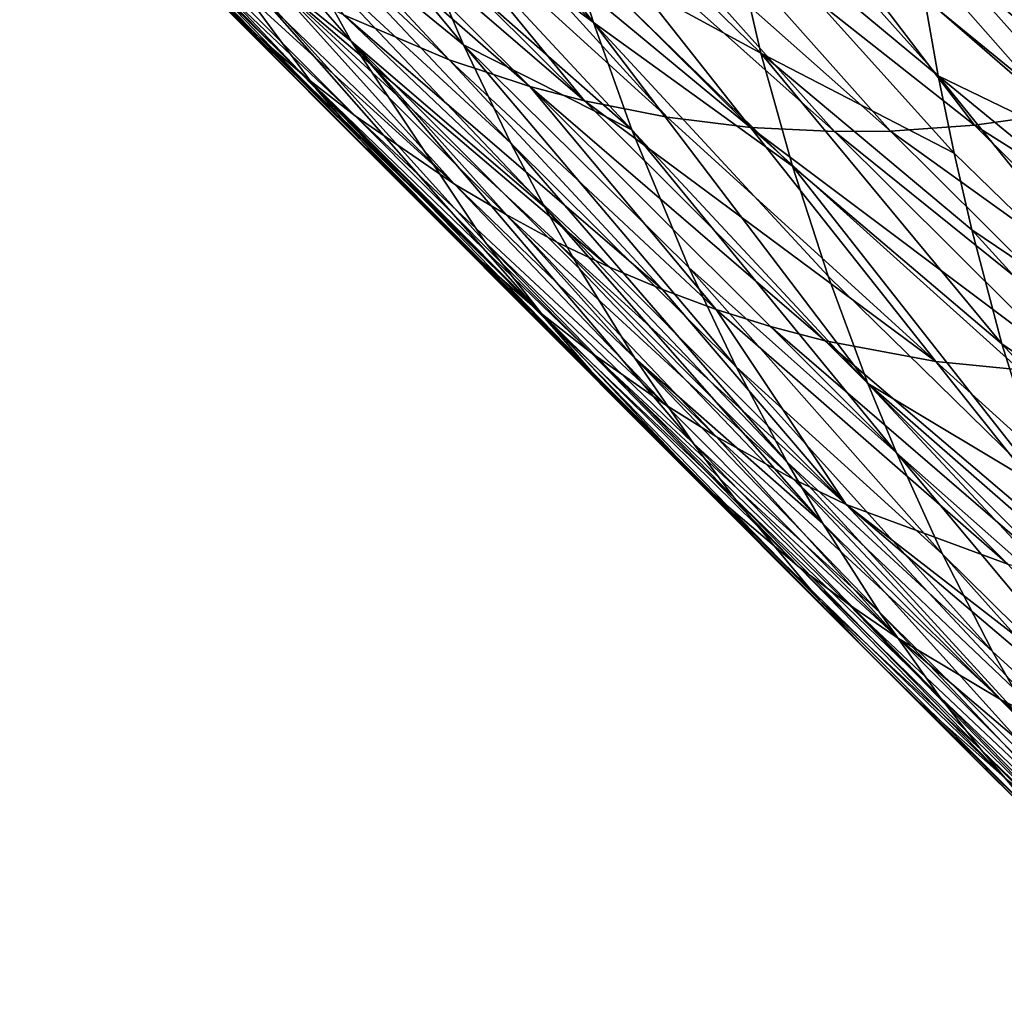
# Model space of a CAD drawing. Units: millimetres. Extents: x -30 to 30, y -60 to 53.
# Drawn here: x -11 to -11, y -58 to -58 of the extents above; entities that cross this region are included whole.
import ezdxf

# ---------------------------------------------------------------- set-up
doc = ezdxf.new("R2010")
doc.units = ezdxf.units.MM
doc.header["$LTSCALE"] = 52.148148
doc.layers.add('288', color=7, linetype='CONTINUOUS')

msp = doc.modelspace()

# ---------------------------------------------------------------- linework, layer by layer
at = {"layer": '288', "linetype": 'CONTINUOUS'}
for points in [[(-11.06009, -57.47134, -5.41376), (-10.9769, -57.57742, -5.70255), (-11.04905, -57.50666, -5.40669), (-11.06009, -57.47134, -5.41376)], [(-10.98439, -57.55389, -5.70722), (-10.9769, -57.57742, -5.70255), (-11.06009, -57.47134, -5.41376), (-10.98439, -57.55389, -5.70722)], [(-11.14506, -57.47981, -4.78989), (-11.05451, -57.58335, -5.0764), (-11.11083, -57.53775, -4.77382), (-11.14506, -57.47981, -4.78989)], [(-11.07113, -57.55358, -5.08427), (-11.05451, -57.58335, -5.0764), (-11.14506, -57.47981, -4.78989), (-11.07113, -57.55358, -5.08427)], [(-11.10543, -57.47974, -5.10199), (-11.01849, -57.58456, -5.38967), (-11.08159, -57.53309, -5.08943), (-11.10543, -57.47974, -5.10199)], [(-11.03241, -57.55192, -5.39707), (-11.01849, -57.58456, -5.38967), (-11.10543, -57.47974, -5.10199), (-11.03241, -57.55192, -5.39707)], [(-11.16081, -57.49825, -4.4687), (-11.06581, -57.59865, -4.75459), (-11.14768, -57.51509, -4.46311), (-11.16081, -57.49825, -4.4687)], [(-11.11083, -57.53775, -4.77382), (-11.06581, -57.59865, -4.75459), (-11.16081, -57.49825, -4.4687), (-11.11083, -57.53775, -4.77382)], [(-11.16029, -57.50574, -4.1434), (-11.05324, -57.60736, -4.42661), (-11.1298, -57.53063, -4.13208), (-11.16029, -57.50574, -4.1434)], [(-11.06871, -57.59525, -4.4322), (-11.05324, -57.60736, -4.42661), (-11.16029, -57.50574, -4.1434), (-11.06871, -57.59525, -4.4322)], [(-11.08386, -57.58235, -4.4378), (-11.06871, -57.59525, -4.4322), (-11.16029, -57.50574, -4.1434), (-11.08386, -57.58235, -4.4378)], [(-11.10595, -57.56157, -4.44624), (-11.08386, -57.58235, -4.4378), (-11.16029, -57.50574, -4.1434), (-11.10595, -57.56157, -4.44624)], [(-11.04905, -57.50666, -5.40669), (-10.9769, -57.57742, -5.70255), (-11.041, -57.52954, -5.40191), (-11.04905, -57.50666, -5.40669)], [(-10.84529, -57.51357, -3.73332), (-10.76672, -57.5908, -4.02851), (-10.81987, -57.50391, -3.72781), (-10.84529, -57.51357, -3.73332)], [(-11.10953, -57.50848, -3.80459), (-11.02317, -57.58934, -4.09627), (-11.09245, -57.51482, -3.79919), (-11.10953, -57.50848, -3.80459)], [(-11.05704, -57.57498, -4.10708), (-11.02317, -57.58934, -4.09627), (-11.10953, -57.50848, -3.80459), (-11.05704, -57.57498, -4.10708)], [(-10.9395, -57.51272, -6.02363), (-10.86632, -57.59452, -6.31806), (-10.93467, -57.53779, -6.01936), (-10.9395, -57.51272, -6.02363)], [(-10.87076, -57.56962, -6.32216), (-10.86632, -57.59452, -6.31806), (-10.9395, -57.51272, -6.02363), (-10.87076, -57.56962, -6.32216)], [(-11.14768, -57.51509, -4.46311), (-11.05202, -57.61457, -4.74905), (-11.13415, -57.53128, -4.45749), (-11.14768, -57.51509, -4.46311)], [(-11.06581, -57.59865, -4.75459), (-11.05202, -57.61457, -4.74905), (-11.14768, -57.51509, -4.46311), (-11.06581, -57.59865, -4.75459)], [(-11.02317, -57.58934, -4.09627), (-10.99726, -57.59787, -4.08833), (-11.09245, -57.51482, -3.79919), (-11.02317, -57.58934, -4.09627)], [(-11.09245, -57.51482, -3.79919), (-10.99726, -57.59787, -4.08833), (-11.07519, -57.5203, -3.79385), (-11.09245, -57.51482, -3.79919)], [(-10.86253, -57.51904, -3.7372), (-10.76672, -57.5908, -4.02851), (-10.84529, -57.51357, -3.73332), (-10.86253, -57.51904, -3.7372)], [(-10.99457, -57.51773, -5.71413), (-10.92321, -57.58724, -6.01053), (-10.98439, -57.55389, -5.70722), (-10.99457, -57.51773, -5.71413)], [(-10.93467, -57.53779, -6.01936), (-10.92321, -57.58724, -6.01053), (-10.99457, -57.51773, -5.71413), (-10.93467, -57.53779, -6.01936)], [(-10.89757, -57.5276, -3.74543), (-10.784, -57.59631, -4.03234), (-10.86253, -57.51904, -3.7372), (-10.89757, -57.5276, -3.74543)], [(-10.784, -57.59631, -4.03234), (-10.76672, -57.5908, -4.02851), (-10.86253, -57.51904, -3.7372), (-10.784, -57.59631, -4.03234)], [(-10.99726, -57.59787, -4.08833), (-10.97978, -57.60249, -4.08311), (-11.07519, -57.5203, -3.79385), (-10.99726, -57.59787, -4.08833)], [(-11.07519, -57.5203, -3.79385), (-10.97978, -57.60249, -4.08311), (-11.05777, -57.52492, -3.78859), (-11.07519, -57.5203, -3.79385)], [(-11.05777, -57.52492, -3.78859), (-10.97978, -57.60249, -4.08311), (-11.04019, -57.52867, -3.7834), (-11.05777, -57.52492, -3.78859)], [(-11.04019, -57.52867, -3.7834), (-10.95328, -57.60776, -4.07544), (-11.02249, -57.53154, -3.77829), (-11.04019, -57.52867, -3.7834)], [(-10.97978, -57.60249, -4.08311), (-10.95328, -57.60776, -4.07544), (-11.04019, -57.52867, -3.7834), (-10.97978, -57.60249, -4.08311)], [(-10.91528, -57.53066, -3.74976), (-10.82798, -57.60659, -4.04257), (-10.89757, -57.5276, -3.74543), (-10.91528, -57.53066, -3.74976)], [(-10.81027, -57.60309, -4.03837), (-10.784, -57.59631, -4.03234), (-10.89757, -57.5276, -3.74543), (-10.81027, -57.60309, -4.03837)], [(-10.82798, -57.60659, -4.04257), (-10.81027, -57.60309, -4.03837), (-10.89757, -57.5276, -3.74543), (-10.82798, -57.60659, -4.04257)], [(-11.13415, -57.53128, -4.45749), (-11.05202, -57.61457, -4.74905), (-11.12023, -57.54678, -4.45187), (-11.13415, -57.53128, -4.45749)], [(-11.05324, -57.60736, -4.42661), (-11.02143, -57.62919, -4.41553), (-11.1298, -57.53063, -4.13208), (-11.05324, -57.60736, -4.42661)], [(-11.1298, -57.53063, -4.13208), (-11.02143, -57.62919, -4.41553), (-11.10614, -57.54723, -4.12367), (-11.1298, -57.53063, -4.13208)], [(-11.041, -57.52954, -5.40191), (-10.96461, -57.61182, -5.69543), (-11.03241, -57.55192, -5.39707), (-11.041, -57.52954, -5.40191)], [(-10.9769, -57.57742, -5.70255), (-10.96461, -57.61182, -5.69543), (-11.041, -57.52954, -5.40191), (-10.9769, -57.57742, -5.70255)], [(-10.95328, -57.60776, -4.07544), (-10.92652, -57.61104, -4.06796), (-11.02249, -57.53154, -3.77829), (-10.95328, -57.60776, -4.07544)], [(-11.02249, -57.53154, -3.77829), (-10.92652, -57.61104, -4.06796), (-11.00468, -57.53353, -3.77327), (-11.02249, -57.53154, -3.77829)], [(-10.95098, -57.53433, -3.75881), (-10.85473, -57.61032, -4.04914), (-10.91528, -57.53066, -3.74976), (-10.95098, -57.53433, -3.75881)], [(-10.85473, -57.61032, -4.04914), (-10.82798, -57.60659, -4.04257), (-10.91528, -57.53066, -3.74976), (-10.85473, -57.61032, -4.04914)], [(-11.08159, -57.53309, -5.08943), (-11.00336, -57.6161, -5.3821), (-11.07113, -57.55358, -5.08427), (-11.08159, -57.53309, -5.08943)], [(-11.01849, -57.58456, -5.38967), (-11.00336, -57.6161, -5.3821), (-11.08159, -57.53309, -5.08943), (-11.01849, -57.58456, -5.38967)], [(-11.00468, -57.53353, -3.77327), (-10.92652, -57.61104, -4.06796), (-10.9868, -57.53465, -3.76834), (-11.00468, -57.53353, -3.77327)], [(-10.9868, -57.53465, -3.76834), (-10.89961, -57.61237, -4.0607), (-10.96889, -57.53492, -3.76352), (-10.9868, -57.53465, -3.76834)], [(-10.92652, -57.61104, -4.06796), (-10.89961, -57.61237, -4.0607), (-10.9868, -57.53465, -3.76834), (-10.92652, -57.61104, -4.06796)], [(-10.96889, -57.53492, -3.76352), (-10.88164, -57.61218, -4.05598), (-10.95098, -57.53433, -3.75881), (-10.96889, -57.53492, -3.76352)], [(-10.89961, -57.61237, -4.0607), (-10.88164, -57.61218, -4.05598), (-10.96889, -57.53492, -3.76352), (-10.89961, -57.61237, -4.0607)], [(-10.88164, -57.61218, -4.05598), (-10.85473, -57.61032, -4.04914), (-10.95098, -57.53433, -3.75881), (-10.88164, -57.61218, -4.05598)], [(-11.11083, -57.53775, -4.77382), (-10.99159, -57.67307, -5.04946), (-11.06581, -57.59865, -4.75459), (-11.11083, -57.53775, -4.77382)], [(-11.01161, -57.6478, -5.05763), (-10.99159, -57.67307, -5.04946), (-11.11083, -57.53775, -4.77382), (-11.01161, -57.6478, -5.05763)], [(-11.05451, -57.58335, -5.0764), (-11.01161, -57.6478, -5.05763), (-11.11083, -57.53775, -4.77382), (-11.05451, -57.58335, -5.0764)], [(-10.93467, -57.53779, -6.01936), (-10.86127, -57.6193, -6.31383), (-10.92321, -57.58724, -6.01053), (-10.93467, -57.53779, -6.01936)], [(-10.86632, -57.59452, -6.31806), (-10.86127, -57.6193, -6.31383), (-10.93467, -57.53779, -6.01936), (-10.86632, -57.59452, -6.31806)], [(-11.12023, -57.54678, -4.45187), (-11.03063, -57.63713, -4.74072), (-11.10595, -57.56157, -4.44624), (-11.12023, -57.54678, -4.45187)], [(-11.05202, -57.61457, -4.74905), (-11.03063, -57.63713, -4.74072), (-11.12023, -57.54678, -4.45187), (-11.05202, -57.61457, -4.74905)], [(-11.10614, -57.54723, -4.12367), (-11.02143, -57.62919, -4.41553), (-11.08187, -57.56202, -4.11533), (-11.10614, -57.54723, -4.12367)], [(-10.87459, -57.54464, -6.32613), (-10.80261, -57.62538, -6.6208), (-10.87076, -57.56962, -6.32216), (-10.87459, -57.54464, -6.32613)], [(-10.80891, -57.57558, -6.62822), (-10.80261, -57.62538, -6.6208), (-10.87459, -57.54464, -6.32613), (-10.80891, -57.57558, -6.62822)], [(-11.07113, -57.55358, -5.08427), (-10.99262, -57.63648, -5.37696), (-11.05451, -57.58335, -5.0764), (-11.07113, -57.55358, -5.08427)], [(-11.00336, -57.6161, -5.3821), (-10.99262, -57.63648, -5.37696), (-11.07113, -57.55358, -5.08427), (-11.00336, -57.6161, -5.3821)], [(-11.03241, -57.55192, -5.39707), (-10.96461, -57.61182, -5.69543), (-11.01849, -57.58456, -5.38967), (-11.03241, -57.55192, -5.39707)], [(-10.92321, -57.58724, -6.01053), (-10.91307, -57.62344, -6.00372), (-10.98439, -57.55389, -5.70722), (-10.92321, -57.58724, -6.01053)], [(-10.98439, -57.55389, -5.70722), (-10.91307, -57.62344, -6.00372), (-10.9769, -57.57742, -5.70255), (-10.98439, -57.55389, -5.70722)], [(-11.10595, -57.56157, -4.44624), (-10.99322, -57.67098, -4.72688), (-11.08386, -57.58235, -4.4378), (-11.10595, -57.56157, -4.44624)], [(-11.01592, -57.65125, -4.73518), (-10.99322, -57.67098, -4.72688), (-11.10595, -57.56157, -4.44624), (-11.01592, -57.65125, -4.73518)], [(-11.03063, -57.63713, -4.74072), (-11.01592, -57.65125, -4.73518), (-11.10595, -57.56157, -4.44624), (-11.03063, -57.63713, -4.74072)], [(-10.98856, -57.64776, -4.4046), (-10.97177, -57.6558, -4.3992), (-11.08187, -57.56202, -4.11533), (-10.98856, -57.64776, -4.4046)], [(-11.00512, -57.63888, -4.41004), (-10.98856, -57.64776, -4.4046), (-11.08187, -57.56202, -4.11533), (-11.00512, -57.63888, -4.41004)], [(-11.02143, -57.62919, -4.41553), (-11.00512, -57.63888, -4.41004), (-11.08187, -57.56202, -4.11533), (-11.02143, -57.62919, -4.41553)], [(-11.08187, -57.56202, -4.11533), (-10.97177, -57.6558, -4.3992), (-11.05704, -57.57498, -4.10708), (-11.08187, -57.56202, -4.11533)], [(-10.87076, -57.56962, -6.32216), (-10.80261, -57.62538, -6.6208), (-10.86632, -57.59452, -6.31806), (-10.87076, -57.56962, -6.32216)], [(-11.05704, -57.57498, -4.10708), (-10.95476, -57.66301, -4.39386), (-11.02317, -57.58934, -4.09627), (-11.05704, -57.57498, -4.10708)], [(-10.97177, -57.6558, -4.3992), (-10.95476, -57.66301, -4.39386), (-11.05704, -57.57498, -4.10708), (-10.97177, -57.6558, -4.3992)], [(-10.9769, -57.57742, -5.70255), (-10.88891, -57.69307, -5.98962), (-10.96461, -57.61182, -5.69543), (-10.9769, -57.57742, -5.70255)], [(-10.90163, -57.65875, -5.99675), (-10.88891, -57.69307, -5.98962), (-10.9769, -57.57742, -5.70255), (-10.90163, -57.65875, -5.99675)], [(-10.91307, -57.62344, -6.00372), (-10.90163, -57.65875, -5.99675), (-10.9769, -57.57742, -5.70255), (-10.91307, -57.62344, -6.00372)], [(-11.08386, -57.58235, -4.4378), (-10.99322, -57.67098, -4.72688), (-11.06871, -57.59525, -4.4322), (-11.08386, -57.58235, -4.4378)], [(-10.96363, -57.68499, -5.36387), (-10.94483, -57.71231, -5.35588), (-11.05451, -57.58335, -5.0764), (-10.96363, -57.68499, -5.36387)], [(-10.98139, -57.65632, -5.37176), (-10.96363, -57.68499, -5.36387), (-11.05451, -57.58335, -5.0764), (-10.98139, -57.65632, -5.37176)], [(-10.99262, -57.63648, -5.37696), (-10.98139, -57.65632, -5.37176), (-11.05451, -57.58335, -5.0764), (-10.99262, -57.63648, -5.37696)], [(-11.05451, -57.58335, -5.0764), (-10.94483, -57.71231, -5.35588), (-11.01161, -57.6478, -5.05763), (-11.05451, -57.58335, -5.0764)], [(-10.9463, -57.65597, -5.68567), (-10.93113, -57.68776, -5.67816), (-11.01849, -57.58456, -5.38967), (-10.9463, -57.65597, -5.68567)], [(-11.01849, -57.58456, -5.38967), (-10.93113, -57.68776, -5.67816), (-11.00336, -57.6161, -5.3821), (-11.01849, -57.58456, -5.38967)], [(-10.96461, -57.61182, -5.69543), (-10.9463, -57.65597, -5.68567), (-11.01849, -57.58456, -5.38967), (-10.96461, -57.61182, -5.69543)], [(-10.85561, -57.6439, -6.3095), (-10.84596, -57.68034, -6.30284), (-10.92321, -57.58724, -6.01053), (-10.85561, -57.6439, -6.3095)], [(-10.92321, -57.58724, -6.01053), (-10.84596, -57.68034, -6.30284), (-10.91307, -57.62344, -6.00372), (-10.92321, -57.58724, -6.01053)], [(-10.86127, -57.6193, -6.31383), (-10.85561, -57.6439, -6.3095), (-10.92321, -57.58724, -6.01053), (-10.86127, -57.6193, -6.31383)], [(-11.02317, -57.58934, -4.09627), (-10.93755, -57.66936, -4.38858), (-10.99726, -57.59787, -4.08833), (-11.02317, -57.58934, -4.09627)], [(-10.95476, -57.66301, -4.39386), (-10.93755, -57.66936, -4.38858), (-11.02317, -57.58934, -4.09627), (-10.95476, -57.66301, -4.39386)], [(-10.79856, -57.65018, -6.61685), (-10.79133, -57.68719, -6.6107), (-10.86632, -57.59452, -6.31806), (-10.79856, -57.65018, -6.61685)], [(-10.86632, -57.59452, -6.31806), (-10.79133, -57.68719, -6.6107), (-10.86127, -57.6193, -6.31383), (-10.86632, -57.59452, -6.31806)], [(-10.80261, -57.62538, -6.6208), (-10.79856, -57.65018, -6.61685), (-10.86632, -57.59452, -6.31806), (-10.80261, -57.62538, -6.6208)], [(-11.06871, -57.59525, -4.4322), (-10.97768, -57.68316, -4.72138), (-11.05324, -57.60736, -4.42661), (-11.06871, -57.59525, -4.4322)], [(-10.99322, -57.67098, -4.72688), (-10.97768, -57.68316, -4.72138), (-11.06871, -57.59525, -4.4322), (-10.99322, -57.67098, -4.72688)], [(-10.99726, -57.59787, -4.08833), (-10.90262, -57.67946, -4.37822), (-10.97978, -57.60249, -4.08311), (-10.99726, -57.59787, -4.08833)], [(-10.92017, -57.67484, -4.38336), (-10.90262, -57.67946, -4.37822), (-10.99726, -57.59787, -4.08833), (-10.92017, -57.67484, -4.38336)], [(-10.93755, -57.66936, -4.38858), (-10.92017, -57.67484, -4.38336), (-10.99726, -57.59787, -4.08833), (-10.93755, -57.66936, -4.38858)], [(-10.99159, -57.67307, -5.04946), (-10.97775, -57.68907, -5.044), (-11.06581, -57.59865, -4.75459), (-10.99159, -57.67307, -5.04946)], [(-11.06581, -57.59865, -4.75459), (-10.97775, -57.68907, -5.044), (-11.05202, -57.61457, -4.74905), (-11.06581, -57.59865, -4.75459)], [(-10.97978, -57.60249, -4.08311), (-10.8671, -57.68605, -4.36816), (-10.95328, -57.60776, -4.07544), (-10.97978, -57.60249, -4.08311)], [(-10.90262, -57.67946, -4.37822), (-10.8671, -57.68605, -4.36816), (-10.97978, -57.60249, -4.08311), (-10.90262, -57.67946, -4.37822)], [(-11.05324, -57.60736, -4.42661), (-10.95382, -57.69992, -4.71318), (-11.02143, -57.62919, -4.41553), (-11.05324, -57.60736, -4.42661)], [(-10.97768, -57.68316, -4.72138), (-10.95382, -57.69992, -4.71318), (-11.05324, -57.60736, -4.42661), (-10.97768, -57.68316, -4.72138)], [(-10.85473, -57.61032, -4.04914), (-10.7414, -57.68179, -4.33612), (-10.82798, -57.60659, -4.04257), (-10.85473, -57.61032, -4.04914)], [(-10.95328, -57.60776, -4.07544), (-10.8671, -57.68605, -4.36816), (-10.92652, -57.61104, -4.06796), (-10.95328, -57.60776, -4.07544)], [(-10.88164, -57.61218, -4.05598), (-10.77714, -57.68723, -4.34469), (-10.85473, -57.61032, -4.04914), (-10.88164, -57.61218, -4.05598)], [(-10.77714, -57.68723, -4.34469), (-10.7414, -57.68179, -4.33612), (-10.85473, -57.61032, -4.04914), (-10.77714, -57.68723, -4.34469)], [(-10.96461, -57.61182, -5.69543), (-10.87974, -57.71534, -5.98477), (-10.9463, -57.65597, -5.68567), (-10.96461, -57.61182, -5.69543)], [(-10.88891, -57.69307, -5.98962), (-10.87974, -57.71534, -5.98477), (-10.96461, -57.61182, -5.69543), (-10.88891, -57.69307, -5.98962)], [(-10.92652, -57.61104, -4.06796), (-10.82217, -57.68933, -4.35609), (-10.89961, -57.61237, -4.0607), (-10.92652, -57.61104, -4.06796)], [(-10.84018, -57.68867, -4.36084), (-10.82217, -57.68933, -4.35609), (-10.92652, -57.61104, -4.06796), (-10.84018, -57.68867, -4.36084)], [(-10.8671, -57.68605, -4.36816), (-10.84018, -57.68867, -4.36084), (-10.92652, -57.61104, -4.06796), (-10.8671, -57.68605, -4.36816)], [(-10.89961, -57.61237, -4.0607), (-10.80414, -57.68912, -4.35144), (-10.88164, -57.61218, -4.05598), (-10.89961, -57.61237, -4.0607)], [(-10.82217, -57.68933, -4.35609), (-10.80414, -57.68912, -4.35144), (-10.89961, -57.61237, -4.0607), (-10.82217, -57.68933, -4.35609)], [(-10.80414, -57.68912, -4.35144), (-10.77714, -57.68723, -4.34469), (-10.88164, -57.61218, -4.05598), (-10.80414, -57.68912, -4.35144)], [(-11.05202, -57.61457, -4.74905), (-10.95626, -57.71173, -5.03579), (-11.03063, -57.63713, -4.74072), (-11.05202, -57.61457, -4.74905)], [(-10.97775, -57.68907, -5.044), (-10.95626, -57.71173, -5.03579), (-11.05202, -57.61457, -4.74905), (-10.97775, -57.68907, -5.044)], [(-10.93113, -57.68776, -5.67816), (-10.9148, -57.71834, -5.67049), (-11.00336, -57.6161, -5.3821), (-10.93113, -57.68776, -5.67816)], [(-11.00336, -57.6161, -5.3821), (-10.9148, -57.71834, -5.67049), (-10.99262, -57.63648, -5.37696), (-11.00336, -57.6161, -5.3821)], [(-10.86127, -57.6193, -6.31383), (-10.79133, -57.68719, -6.6107), (-10.85561, -57.6439, -6.3095), (-10.86127, -57.6193, -6.31383)], [(-10.84596, -57.68034, -6.30284), (-10.831, -57.72783, -6.29367), (-10.91307, -57.62344, -6.00372), (-10.84596, -57.68034, -6.30284)], [(-10.91307, -57.62344, -6.00372), (-10.831, -57.72783, -6.29367), (-10.90163, -57.65875, -5.99675), (-10.91307, -57.62344, -6.00372)], [(-11.02143, -57.62919, -4.41553), (-10.93756, -57.71008, -4.70775), (-11.00512, -57.63888, -4.41004), (-11.02143, -57.62919, -4.41553)], [(-10.95382, -57.69992, -4.71318), (-10.93756, -57.71008, -4.70775), (-11.02143, -57.62919, -4.41553), (-10.95382, -57.69992, -4.71318)], [(-11.03063, -57.63713, -4.74072), (-10.94148, -57.72592, -5.03032), (-11.01592, -57.65125, -4.73518), (-11.03063, -57.63713, -4.74072)], [(-10.95626, -57.71173, -5.03579), (-10.94148, -57.72592, -5.03032), (-11.03063, -57.63713, -4.74072), (-10.95626, -57.71173, -5.03579)], [(-11.00512, -57.63888, -4.41004), (-10.9127, -57.72377, -4.69969), (-10.98856, -57.64776, -4.4046), (-11.00512, -57.63888, -4.41004)], [(-10.93756, -57.71008, -4.70775), (-10.9127, -57.72377, -4.69969), (-11.00512, -57.63888, -4.41004), (-10.93756, -57.71008, -4.70775)], [(-10.99262, -57.63648, -5.37696), (-10.90329, -57.73801, -5.66531), (-10.98139, -57.65632, -5.37176), (-10.99262, -57.63648, -5.37696)], [(-10.9148, -57.71834, -5.67049), (-10.90329, -57.73801, -5.66531), (-10.99262, -57.63648, -5.37696), (-10.9148, -57.71834, -5.67049)], [(-10.79133, -57.68719, -6.6107), (-10.78267, -57.72391, -6.60429), (-10.85561, -57.6439, -6.3095), (-10.79133, -57.68719, -6.6107)], [(-10.85561, -57.6439, -6.3095), (-10.78267, -57.72391, -6.60429), (-10.84596, -57.68034, -6.30284), (-10.85561, -57.6439, -6.3095)], [(-11.01161, -57.6478, -5.05763), (-10.93176, -57.72973, -5.35051), (-10.99159, -57.67307, -5.04946), (-11.01161, -57.6478, -5.05763)], [(-10.94483, -57.71231, -5.35588), (-10.93176, -57.72973, -5.35051), (-11.01161, -57.6478, -5.05763), (-10.94483, -57.71231, -5.35588)], [(-10.98856, -57.64776, -4.4046), (-10.89583, -57.73186, -4.69437), (-10.97177, -57.6558, -4.3992), (-10.98856, -57.64776, -4.4046)], [(-10.9127, -57.72377, -4.69969), (-10.89583, -57.73186, -4.69437), (-10.98856, -57.64776, -4.4046), (-10.9127, -57.72377, -4.69969)], [(-11.01592, -57.65125, -4.73518), (-10.94148, -57.72592, -5.03032), (-10.99322, -57.67098, -4.72688), (-11.01592, -57.65125, -4.73518)], [(-10.98139, -57.65632, -5.37176), (-10.90329, -57.73801, -5.66531), (-10.96363, -57.68499, -5.36387), (-10.98139, -57.65632, -5.37176)], [(-10.97177, -57.6558, -4.3992), (-10.89583, -57.73186, -4.69437), (-10.95476, -57.66301, -4.39386), (-10.97177, -57.6558, -4.3992)], [(-10.9463, -57.65597, -5.68567), (-10.86494, -57.74779, -5.97736), (-10.93113, -57.68776, -5.67816), (-10.9463, -57.65597, -5.68567)], [(-10.87974, -57.71534, -5.98477), (-10.86494, -57.74779, -5.97736), (-10.9463, -57.65597, -5.68567), (-10.87974, -57.71534, -5.98477)], [(-10.90163, -57.65875, -5.99675), (-10.831, -57.72783, -6.29367), (-10.88891, -57.69307, -5.98962), (-10.90163, -57.65875, -5.99675)], [(-10.95476, -57.66301, -4.39386), (-10.89583, -57.73186, -4.69437), (-10.93755, -57.66936, -4.38858), (-10.95476, -57.66301, -4.39386)], [(-10.93755, -57.66936, -4.38858), (-10.84401, -57.751, -4.67877), (-10.92017, -57.67484, -4.38336), (-10.93755, -57.66936, -4.38858)], [(-10.89583, -57.73186, -4.69437), (-10.84401, -57.751, -4.67877), (-10.93755, -57.66936, -4.38858), (-10.89583, -57.73186, -4.69437)], [(-10.99322, -57.67098, -4.72688), (-10.9109, -57.75196, -5.01942), (-10.97768, -57.68316, -4.72138), (-10.99322, -57.67098, -4.72688)], [(-10.94148, -57.72592, -5.03032), (-10.9109, -57.75196, -5.01942), (-10.99322, -57.67098, -4.72688), (-10.94148, -57.72592, -5.03032)], [(-10.93176, -57.72973, -5.35051), (-10.90436, -57.76255, -5.33972), (-10.99159, -57.67307, -5.04946), (-10.93176, -57.72973, -5.35051)], [(-10.99159, -57.67307, -5.04946), (-10.90436, -57.76255, -5.33972), (-10.97775, -57.68907, -5.044), (-10.99159, -57.67307, -5.04946)], [(-10.84401, -57.751, -4.67877), (-10.82638, -57.75564, -4.6737), (-10.92017, -57.67484, -4.38336), (-10.84401, -57.751, -4.67877)], [(-10.92017, -57.67484, -4.38336), (-10.82638, -57.75564, -4.6737), (-10.90262, -57.67946, -4.37822), (-10.92017, -57.67484, -4.38336)], [(-10.90262, -57.67946, -4.37822), (-10.80861, -57.7594, -4.6687), (-10.8671, -57.68605, -4.36816), (-10.90262, -57.67946, -4.37822)], [(-10.82638, -57.75564, -4.6737), (-10.80861, -57.7594, -4.6687), (-10.90262, -57.67946, -4.37822), (-10.82638, -57.75564, -4.6737)], [(-10.97768, -57.68316, -4.72138), (-10.87909, -57.77483, -5.00862), (-10.95382, -57.69992, -4.71318), (-10.97768, -57.68316, -4.72138)], [(-10.89514, -57.7638, -5.014), (-10.87909, -57.77483, -5.00862), (-10.97768, -57.68316, -4.72138), (-10.89514, -57.7638, -5.014)], [(-10.9109, -57.75196, -5.01942), (-10.89514, -57.7638, -5.014), (-10.97768, -57.68316, -4.72138), (-10.9109, -57.75196, -5.01942)], [(-10.78267, -57.72391, -6.60429), (-10.7726, -57.76021, -6.59765), (-10.84596, -57.68034, -6.30284), (-10.78267, -57.72391, -6.60429)], [(-10.84596, -57.68034, -6.30284), (-10.7726, -57.76021, -6.59765), (-10.831, -57.72783, -6.29367), (-10.84596, -57.68034, -6.30284)], [(-10.96363, -57.68499, -5.36387), (-10.88513, -57.7664, -5.65745), (-10.94483, -57.71231, -5.35588), (-10.96363, -57.68499, -5.36387)], [(-10.90329, -57.73801, -5.66531), (-10.88513, -57.7664, -5.65745), (-10.96363, -57.68499, -5.36387), (-10.90329, -57.73801, -5.66531)], [(-10.8671, -57.68605, -4.36816), (-10.78173, -57.76335, -4.66137), (-10.84018, -57.68867, -4.36084), (-10.8671, -57.68605, -4.36816)], [(-10.80861, -57.7594, -4.6687), (-10.78173, -57.76335, -4.66137), (-10.8671, -57.68605, -4.36816), (-10.80861, -57.7594, -4.6687)], [(-10.97775, -57.68907, -5.044), (-10.89007, -57.77791, -5.33431), (-10.95626, -57.71173, -5.03579), (-10.97775, -57.68907, -5.044)], [(-10.90436, -57.76255, -5.33972), (-10.89007, -57.77791, -5.33431), (-10.97775, -57.68907, -5.044), (-10.90436, -57.76255, -5.33972)], [(-10.86494, -57.74779, -5.97736), (-10.84895, -57.779, -5.96979), (-10.93113, -57.68776, -5.67816), (-10.86494, -57.74779, -5.97736)], [(-10.93113, -57.68776, -5.67816), (-10.84895, -57.779, -5.96979), (-10.9148, -57.71834, -5.67049), (-10.93113, -57.68776, -5.67816)], [(-10.88891, -57.69307, -5.98962), (-10.81372, -57.77368, -6.28419), (-10.87974, -57.71534, -5.98477), (-10.88891, -57.69307, -5.98962)], [(-10.82264, -57.75099, -6.28897), (-10.81372, -57.77368, -6.28419), (-10.88891, -57.69307, -5.98962), (-10.82264, -57.75099, -6.28897)], [(-10.831, -57.72783, -6.29367), (-10.82264, -57.75099, -6.28897), (-10.88891, -57.69307, -5.98962), (-10.831, -57.72783, -6.29367)], [(-10.95382, -57.69992, -4.71318), (-10.87909, -57.77483, -5.00862), (-10.93756, -57.71008, -4.70775), (-10.95382, -57.69992, -4.71318)], [(-10.95626, -57.71173, -5.03579), (-10.87541, -57.79253, -5.3289), (-10.94148, -57.72592, -5.03032), (-10.95626, -57.71173, -5.03579)], [(-10.89007, -57.77791, -5.33431), (-10.87541, -57.79253, -5.3289), (-10.95626, -57.71173, -5.03579), (-10.89007, -57.77791, -5.33431)], [(-10.93756, -57.71008, -4.70775), (-10.84617, -57.79444, -4.99795), (-10.9127, -57.72377, -4.69969), (-10.93756, -57.71008, -4.70775)], [(-10.87909, -57.77483, -5.00862), (-10.84617, -57.79444, -4.99795), (-10.93756, -57.71008, -4.70775), (-10.87909, -57.77483, -5.00862)], [(-10.94483, -57.71231, -5.35588), (-10.86594, -57.79337, -5.64951), (-10.93176, -57.72973, -5.35051), (-10.94483, -57.71231, -5.35588)], [(-10.88513, -57.7664, -5.65745), (-10.86594, -57.79337, -5.64951), (-10.94483, -57.71231, -5.35588), (-10.88513, -57.7664, -5.65745)], [(-10.81372, -57.77368, -6.28419), (-10.79421, -57.81752, -6.2744), (-10.87974, -57.71534, -5.98477), (-10.81372, -57.77368, -6.28419)], [(-10.87974, -57.71534, -5.98477), (-10.79421, -57.81752, -6.2744), (-10.86494, -57.74779, -5.97736), (-10.87974, -57.71534, -5.98477)], [(-10.9148, -57.71834, -5.67049), (-10.83183, -57.80891, -5.9621), (-10.90329, -57.73801, -5.66531), (-10.9148, -57.71834, -5.67049)], [(-10.84895, -57.779, -5.96979), (-10.83183, -57.80891, -5.9621), (-10.9148, -57.71834, -5.67049), (-10.84895, -57.779, -5.96979)], [(-10.9127, -57.72377, -4.69969), (-10.82934, -57.803, -4.99268), (-10.89583, -57.73186, -4.69437), (-10.9127, -57.72377, -4.69969)], [(-10.84617, -57.79444, -4.99795), (-10.82934, -57.803, -4.99268), (-10.9127, -57.72377, -4.69969), (-10.84617, -57.79444, -4.99795)], [(-10.87541, -57.79253, -5.3289), (-10.84504, -57.81947, -5.3181), (-10.94148, -57.72592, -5.03032), (-10.87541, -57.79253, -5.3289)], [(-10.94148, -57.72592, -5.03032), (-10.84504, -57.81947, -5.3181), (-10.9109, -57.75196, -5.01942), (-10.94148, -57.72592, -5.03032)], [(-10.93176, -57.72973, -5.35051), (-10.85261, -57.81053, -5.64418), (-10.90436, -57.76255, -5.33972), (-10.93176, -57.72973, -5.35051)], [(-10.86594, -57.79337, -5.64951), (-10.85261, -57.81053, -5.64418), (-10.93176, -57.72973, -5.35051), (-10.86594, -57.79337, -5.64951)], [(-10.89583, -57.73186, -4.69437), (-10.77757, -57.82355, -4.9772), (-10.84401, -57.751, -4.67877), (-10.89583, -57.73186, -4.69437)], [(-10.82934, -57.803, -4.99268), (-10.79502, -57.81756, -4.9823), (-10.89583, -57.73186, -4.69437), (-10.82934, -57.803, -4.99268)], [(-10.79502, -57.81756, -4.9823), (-10.77757, -57.82355, -4.9772), (-10.89583, -57.73186, -4.69437), (-10.79502, -57.81756, -4.9823)], [(-10.90329, -57.73801, -5.66531), (-10.81362, -57.83745, -5.95429), (-10.88513, -57.7664, -5.65745), (-10.90329, -57.73801, -5.66531)], [(-10.83183, -57.80891, -5.9621), (-10.81362, -57.83745, -5.95429), (-10.90329, -57.73801, -5.66531), (-10.83183, -57.80891, -5.9621)], [(-10.86494, -57.74779, -5.97736), (-10.78366, -57.8386, -6.26941), (-10.84895, -57.779, -5.96979), (-10.86494, -57.74779, -5.97736)], [(-10.79421, -57.81752, -6.2744), (-10.78366, -57.8386, -6.26941), (-10.86494, -57.74779, -5.97736), (-10.79421, -57.81752, -6.2744)], [(-10.84504, -57.81947, -5.3181), (-10.82936, -57.83176, -5.31273), (-10.9109, -57.75196, -5.01942), (-10.84504, -57.81947, -5.3181)], [(-10.9109, -57.75196, -5.01942), (-10.82936, -57.83176, -5.31273), (-10.89514, -57.7638, -5.014), (-10.9109, -57.75196, -5.01942)], [(-10.90436, -57.76255, -5.33972), (-10.83184, -57.83499, -5.63615), (-10.89007, -57.77791, -5.33431), (-10.90436, -57.76255, -5.33972)], [(-10.85261, -57.81053, -5.64418), (-10.83184, -57.83499, -5.63615), (-10.90436, -57.76255, -5.33972), (-10.85261, -57.81053, -5.64418)], [(-10.89514, -57.7638, -5.014), (-10.80529, -57.8487, -5.30472), (-10.87909, -57.77483, -5.00862), (-10.89514, -57.7638, -5.014)], [(-10.82936, -57.83176, -5.31273), (-10.80529, -57.8487, -5.30472), (-10.89514, -57.7638, -5.014), (-10.82936, -57.83176, -5.31273)], [(-10.88513, -57.7664, -5.65745), (-10.80091, -57.85568, -5.94905), (-10.86594, -57.79337, -5.64951), (-10.88513, -57.7664, -5.65745)], [(-10.81362, -57.83745, -5.95429), (-10.80091, -57.85568, -5.94905), (-10.88513, -57.7664, -5.65745), (-10.81362, -57.83745, -5.95429)], [(-10.87909, -57.77483, -5.00862), (-10.7638, -57.87282, -5.29156), (-10.84617, -57.79444, -4.99795), (-10.87909, -57.77483, -5.00862)], [(-10.80529, -57.8487, -5.30472), (-10.7638, -57.87282, -5.29156), (-10.87909, -57.77483, -5.00862), (-10.80529, -57.8487, -5.30472)], [(-10.89007, -57.77791, -5.33431), (-10.8175, -57.8504, -5.63079), (-10.87541, -57.79253, -5.3289), (-10.89007, -57.77791, -5.33431)], [(-10.83184, -57.83499, -5.63615), (-10.8175, -57.8504, -5.63079), (-10.89007, -57.77791, -5.33431), (-10.83184, -57.83499, -5.63615)], [(-10.84895, -57.779, -5.96979), (-10.78366, -57.8386, -6.26941), (-10.83183, -57.80891, -5.9621), (-10.84895, -57.779, -5.96979)], [(-10.87541, -57.79253, -5.3289), (-10.7953, -57.87213, -5.62274), (-10.84504, -57.81947, -5.3181), (-10.87541, -57.79253, -5.3289)], [(-10.8175, -57.8504, -5.63079), (-10.7953, -57.87213, -5.62274), (-10.87541, -57.79253, -5.3289), (-10.8175, -57.8504, -5.63079)], [(-10.86594, -57.79337, -5.64951), (-10.78775, -57.87325, -5.94377), (-10.85261, -57.81053, -5.64418), (-10.86594, -57.79337, -5.64951)], [(-10.80091, -57.85568, -5.94905), (-10.78775, -57.87325, -5.94377), (-10.86594, -57.79337, -5.64951), (-10.80091, -57.85568, -5.94905)], [(-10.84617, -57.79444, -4.99795), (-10.73819, -57.88477, -5.28379), (-10.82934, -57.803, -4.99268), (-10.84617, -57.79444, -4.99795)], [(-10.7638, -57.87282, -5.29156), (-10.73819, -57.88477, -5.28379), (-10.84617, -57.79444, -4.99795), (-10.7638, -57.87282, -5.29156)], [(-10.85261, -57.81053, -5.64418), (-10.77417, -57.89015, -5.93847), (-10.83184, -57.83499, -5.63615), (-10.85261, -57.81053, -5.64418)], [(-10.78775, -57.87325, -5.94377), (-10.77417, -57.89015, -5.93847), (-10.85261, -57.81053, -5.64418), (-10.78775, -57.87325, -5.94377)]]:
    msp.add_3dface(points, dxfattribs=at)

doc.saveas('drawing.dxf')
